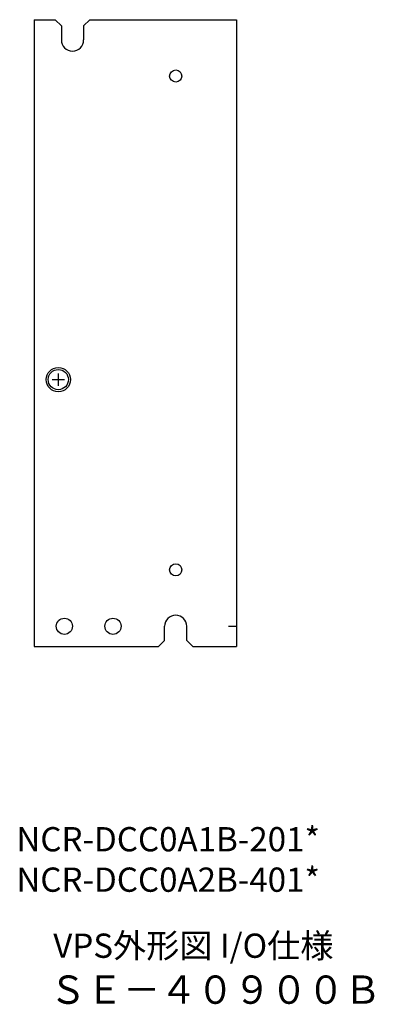
# Model space of a CAD drawing. Extents: x 361 to 759, y 198 to 531.
# Drawn here: x 671 to 759, y 198 to 441 of the extents above; entities that cross this region are included whole.
import ezdxf

# ---------------------------------------------------------------- set-up
doc = ezdxf.new("R2010")
doc.units = 0
doc.linetypes.add('CENTER', pattern=[50.8, 31.75, -6.35, 6.35, -6.35])
doc.layers.get('0').update_dxf_attribs({"linetype": 'CONTINUOUS'})
doc.styles.add('MSｺ_ｼｯｸ', font='MS Gothic.ttf')

msp = doc.modelspace()

# ---------------------------------------------------------------- linework, layer by layer
for p, q in [((674.87, 441.14), (674.87, 286.14)), ((674.87, 441.14), (680.12, 441.14)), ((680.12, 441.14), (681.62, 439.64)), ((687.12, 439.64), (688.62, 441.14)), ((688.62, 441.14), (724.87, 441.14)), ((724.87, 441.14), (724.87, 286.14)), ((681.62, 439.64), (681.62, 436.14)), ((687.12, 439.64), (687.12, 436.14)), ((707.12, 287.64), (707.12, 291.14)), ((712.62, 287.64), (712.62, 291.14)), ((722.87, 291.14), (724.87, 291.14)), ((705.62, 286.14), (707.12, 287.64)), ((712.62, 287.64), (714.12, 286.14)), ((674.87, 286.14), (705.62, 286.14)), ((714.12, 286.14), (724.87, 286.14))]:
    msp.add_line(p, q)
at = {"linetype": 'CENTER', "ltscale": 5}
for p, q in [((680.87, 353.64), (680.87, 350.64)), ((679.37, 352.14), (682.37, 352.14))]:
    msp.add_line(p, q, dxfattribs=at)
for centre, radius in [((709.87, 427.21), 1.5), ((680.87, 352.14), 3), ((680.87, 352.14), 3), ((680.87, 352.14), 2.5), ((709.87, 305.08), 1.5), ((682.37, 291.14), 2), ((694.37, 291.14), 2)]:
    msp.add_circle(centre, radius)
for centre, start, end in [((684.37, 436.14), 180, 0), ((709.87, 291.14), 0, 180)]:
    msp.add_arc(centre, 2.75, start, end)

# ---------------------------------------------------------------- texts
at = {"linetype": 'CONTINUOUS', "style": 'MSｺ_ｼｯｸ'}
msp.add_text('VPS外形図 I/O仕様', height=6, dxfattribs=at).set_placement((679.62, 209.15))
at = {"linetype": 'CONTINUOUS', "style": 'MSｺ_ｼｯｸ', "width": 0.953}
msp.add_text('ＳＥ－４０９００Ｂ', height=7, dxfattribs=at).set_placement((678.69, 197.78))
at = {"insert": (670.51, 241.48), "char_height": 6, "width": 76.3385, "attachment_point": 1, "style": 'MSｺ_ｼｯｸ'}
msp.add_mtext('NCR-DCC0A1B-201*\\PNCR-DCC0A2B-401*', dxfattribs=at)

doc.saveas('drawing.dxf')
